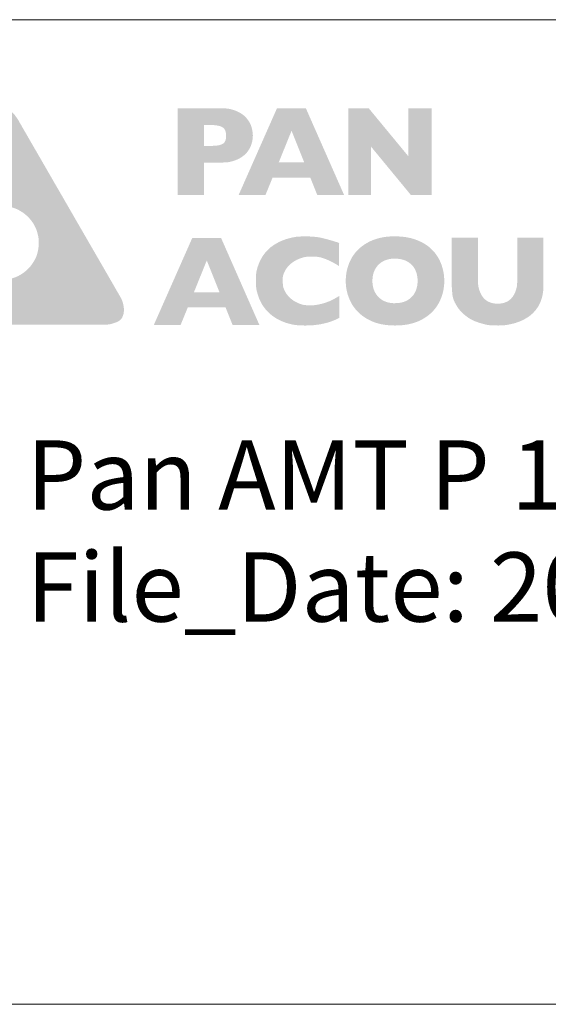
# Model space of a CAD drawing. Units: millimetres. Extents: x -210 to 1159, y -1362 to 501.
# Drawn here: x 947 to 1058, y 295 to 501 of the extents above; entities that cross this region are included whole.
import ezdxf

# ---------------------------------------------------------------- set-up
doc = ezdxf.new("R2010")
doc.units = ezdxf.units.MM
doc.layers.get('0').update_dxf_attribs({"lineweight": 25})
doc.layers.add('Keine', color=7, linetype='Continuous', lineweight=9)
doc.styles.add('Arial', font='arial.ttf')

# ---------------------------------------------------------------- blocks, each defined once
blk = doc.blocks.new('Gruppe')
at = {"linetype": 'Continuous', "lineweight": 0, "true_color": 0x004f9e}
h = blk.add_hatch(color=154, dxfattribs=at)
h.paths.add_polyline_path([(775.06, 33.48), (775.1, 33.83), (775.12, 34.19), (775.1, 34.56), (775.05, 34.94), (774.97, 35.33), (774.87, 35.72), (774.73, 36.13), (774.56, 36.54), (770.54, 43.51), (766.1, 51.18), (761.2, 59.67), (760.59, 60.71), (760, 61.74), (759.43, 62.73), (758.87, 63.7), (758.32, 64.65), (757.79, 65.57), (757.27, 66.47), (756.77, 67.34), (756.29, 68.16), (755.85, 68.92), (755.45, 69.62), (755.09, 70.25), (754.76, 70.81), (754.47, 71.32), (754.22, 71.75), (754, 72.13), (753.81, 72.45), (753.65, 72.74), (753.5, 72.99), (753.37, 73.21), (753.27, 73.4), (753.18, 73.55), (753.12, 73.67), (753.07, 73.75), (753.03, 73.82), (752.97, 73.92), (752.89, 74.03), (752.8, 74.16), (752.7, 74.32), (752.58, 74.49), (752.44, 74.68), (752.29, 74.9), (752.12, 75.11), (751.93, 75.31), (751.72, 75.5), (751.49, 75.68), (751.23, 75.84), (750.95, 75.99), (750.65, 76.13), (750.33, 76.26), (750.01, 76.35), (749.69, 76.41), (749.39, 76.44), (749.1, 76.42), (748.81, 76.36), (748.54, 76.27), (748.28, 76.13), (748.04, 75.96), (747.8, 75.77), (747.58, 75.59), (747.38, 75.41), (747.2, 75.24), (747.04, 75.07), (746.89, 74.91), (746.76, 74.75), (746.65, 74.6), (746.55, 74.46), (746.46, 74.32), (746.37, 74.2), (746.3, 74.09), (746.23, 73.99), (746.18, 73.9), (746.13, 73.82), (746.09, 73.75), (746.04, 73.66), (745.98, 73.55), (745.89, 73.39), (745.78, 73.21), (745.66, 72.99), (745.51, 72.73), (745.34, 72.44), (745.15, 72.11), (744.93, 71.74), (744.68, 71.3), (744.39, 70.79), (744.06, 70.22), (743.7, 69.59), (743.29, 68.9), (742.86, 68.13), (742.38, 67.31), (737.96, 59.65), (733.06, 51.16), (732.46, 50.12), (731.87, 49.09), (731.29, 48.1), (730.73, 47.13), (730.19, 46.18), (729.66, 45.26), (729.14, 44.36), (728.64, 43.5), (728.16, 42.67), (727.72, 41.91), (727.32, 41.22), (726.96, 40.58), (726.63, 40.02), (726.34, 39.52), (726.09, 39.08), (725.88, 38.7), (725.69, 38.38), (725.52, 38.09), (725.38, 37.84), (725.25, 37.62), (725.14, 37.43), (725.05, 37.28), (724.99, 37.17), (724.94, 37.09), (724.89, 37.01), (724.84, 36.91), (724.78, 36.79), (724.71, 36.65), (724.63, 36.48), (724.54, 36.29), (724.44, 36.08), (724.33, 35.84), (724.23, 35.59), (724.15, 35.32), (724.09, 35.04), (724.06, 34.75), (724.04, 34.45), (724.05, 34.13), (724.08, 33.8), (724.13, 33.46), (724.21, 33.13), (724.32, 32.83), (724.45, 32.56), (724.61, 32.31), (724.8, 32.09), (725.02, 31.91), (725.27, 31.75), (725.54, 31.62), (725.82, 31.51), (726.09, 31.42), (726.34, 31.33), (726.58, 31.26), (726.81, 31.2), (727.02, 31.15), (727.22, 31.12), (727.41, 31.1), (727.59, 31.08), (727.75, 31.07), (727.89, 31.06), (728.03, 31.05), (728.15, 31.05), (728.26, 31.04), (728.35, 31.04), (728.43, 31.04), (728.52, 31.04), (728.66, 31.04), (728.83, 31.04), (729.05, 31.04), (729.3, 31.05), (729.6, 31.05), (729.94, 31.05), (730.31, 31.05), (730.75, 31.05), (731.26, 31.05), (731.84, 31.04), (732.49, 31.04), (733.22, 31.04), (734.03, 31.04), (734.91, 31.04), (735.86, 31.04), (744.71, 31.04), (754.5, 31.04), (755.71, 31.04), (756.89, 31.04), (758.05, 31.04), (759.17, 31.04), (760.26, 31.04), (761.32, 31.04), (762.36, 31.04), (763.36, 31.04), (764.31, 31.04), (765.19, 31.04), (765.99, 31.04), (766.72, 31.04), (767.38, 31.04), (767.96, 31.04), (768.46, 31.04), (768.89, 31.05), (769.27, 31.05), (769.6, 31.05), (769.89, 31.05), (770.15, 31.04), (770.36, 31.04), (770.53, 31.04), (770.67, 31.04), (770.76, 31.04), (770.84, 31.04), (770.94, 31.04), (771.04, 31.05), (771.16, 31.05), (771.3, 31.06), (771.45, 31.07), (771.61, 31.08), (771.78, 31.1), (771.97, 31.12), (772.17, 31.16), (772.38, 31.2), (772.61, 31.26), (772.85, 31.34), (773.11, 31.42), (773.38, 31.52), (773.66, 31.63), (773.94, 31.76), (774.19, 31.92), (774.4, 32.11), (774.59, 32.33), (774.75, 32.57), (774.88, 32.85), (774.99, 33.15)])
h.paths.add_polyline_path([(753.89, 41.81), (753.59, 41.61), (753.28, 41.42), (752.98, 41.26), (752.68, 41.12), (752.39, 40.99), (752.1, 40.89), (751.81, 40.8), (751.52, 40.73), (751.24, 40.67), (750.98, 40.63), (750.72, 40.59), (750.47, 40.55), (750.24, 40.53), (750.01, 40.51), (749.8, 40.5), (749.59, 40.49), (749.4, 40.5), (749.19, 40.51), (748.98, 40.52), (748.75, 40.55), (748.52, 40.58), (748.28, 40.61), (748.02, 40.66), (747.76, 40.71), (747.48, 40.77), (747.21, 40.85), (746.93, 40.94), (746.65, 41.06), (746.36, 41.19), (746.07, 41.34), (745.78, 41.5), (745.48, 41.68), (745.18, 41.88), (744.9, 42.09), (744.63, 42.31), (744.37, 42.54), (744.11, 42.78), (743.87, 43.04), (743.65, 43.31), (743.43, 43.58), (743.22, 43.87), (743.04, 44.15), (742.86, 44.43), (742.71, 44.71), (742.57, 45), (742.45, 45.28), (742.35, 45.56), (742.26, 45.84), (742.19, 46.11), (742.12, 46.36), (742.06, 46.6), (742.02, 46.81), (741.98, 47.01), (741.95, 47.19), (741.93, 47.35), (741.92, 47.49), (741.92, 47.62), (741.91, 47.75), (741.91, 47.88), (741.91, 48.01), (741.9, 48.13), (741.9, 48.25), (741.9, 48.37), (741.9, 48.48), (741.9, 48.61), (741.91, 48.75), (741.93, 48.91), (741.95, 49.09), (741.98, 49.3), (742.02, 49.52), (742.06, 49.76), (742.11, 50.02), (742.17, 50.29), (742.25, 50.56), (742.35, 50.84), (742.46, 51.12), (742.59, 51.41), (742.74, 51.7), (742.9, 51.99), (743.09, 52.29), (743.28, 52.58), (743.49, 52.87), (743.71, 53.14), (743.94, 53.4), (744.18, 53.65), (744.43, 53.89), (744.7, 54.12), (744.97, 54.34), (745.26, 54.54), (745.54, 54.73), (745.82, 54.9), (746.1, 55.06), (746.38, 55.2), (746.66, 55.32), (746.94, 55.42), (747.22, 55.51), (747.5, 55.59), (747.75, 55.65), (747.98, 55.71), (748.2, 55.76), (748.4, 55.8), (748.58, 55.83), (748.74, 55.84), (748.89, 55.86), (749.02, 55.86), (749.15, 55.87), (749.28, 55.87), (749.4, 55.87), (749.53, 55.88), (749.65, 55.88), (749.77, 55.88), (749.89, 55.88), (750.01, 55.88), (750.15, 55.87), (750.32, 55.85), (750.5, 55.83), (750.7, 55.8), (750.92, 55.76), (751.16, 55.72), (751.42, 55.67), (751.7, 55.6), (751.97, 55.53), (752.25, 55.43), (752.53, 55.32), (752.82, 55.19), (753.11, 55.04), (753.4, 54.87), (753.7, 54.69), (753.99, 54.5), (754.27, 54.29), (754.55, 54.07), (754.81, 53.84), (755.06, 53.6), (755.3, 53.35), (755.53, 53.08), (755.75, 52.8), (755.95, 52.52), (756.14, 52.24), (756.31, 51.96), (756.46, 51.68), (756.6, 51.4), (756.72, 51.11), (756.83, 50.83), (756.92, 50.55), (756.99, 50.28), (757.06, 50.03), (757.12, 49.79), (757.16, 49.58), (757.2, 49.38), (757.23, 49.2), (757.25, 49.04), (757.26, 48.89), (757.27, 48.76), (757.27, 48.63), (757.27, 48.5), (757.28, 48.37), (757.28, 48.24), (757.28, 48.12), (757.28, 47.99), (757.28, 47.87), (757.28, 47.74), (757.27, 47.59), (757.25, 47.42), (757.22, 47.23), (757.19, 47.01), (757.15, 46.78), (757.1, 46.53), (757.05, 46.26), (756.98, 45.97), (756.89, 45.68), (756.79, 45.39), (756.66, 45.1), (756.52, 44.8), (756.35, 44.5), (756.17, 44.19), (755.97, 43.88), (755.76, 43.58), (755.53, 43.29), (755.29, 43.01), (755.03, 42.75), (754.77, 42.49), (754.49, 42.25), (754.2, 42.02)])
h = blk.add_hatch(color=154, dxfattribs=at)
h.paths.add_polyline_path([(802.12, 70.59), (802.12, 70.7), (802.11, 70.94), (802.09, 71.18), (802.06, 71.42), (802.02, 71.66), (801.98, 71.89), (801.92, 72.13), (801.86, 72.36), (801.79, 72.6), (801.77, 72.65), (801.75, 72.71), (801.66, 72.93), (801.55, 73.16), (801.44, 73.38), (801.31, 73.6), (801.17, 73.81), (801.02, 74.02), (800.86, 74.23), (800.69, 74.43), (800.65, 74.47), (800.6, 74.52), (800.41, 74.71), (800.2, 74.89), (799.97, 75.07), (799.73, 75.23), (799.48, 75.39), (799.21, 75.54), (798.92, 75.68), (798.63, 75.81), (798.55, 75.84), (798.48, 75.87), (798.2, 75.96), (797.94, 76.05), (797.69, 76.12), (797.45, 76.19), (797.22, 76.24), (797, 76.28), (796.8, 76.3), (796.6, 76.32), (796.42, 76.33), (796.26, 76.34), (796.11, 76.34), (795.98, 76.35), (795.87, 76.35), (795.78, 76.36), (795.7, 76.36), (795.64, 76.36), (795.58, 76.36), (795.54, 76.36), (795.49, 76.36), (795.45, 76.36), (795.41, 76.36), (795.38, 76.36), (795.35, 76.36), (795.32, 76.36), (795.29, 76.36), (795.24, 76.36), (795.17, 76.36), (795.08, 76.36), (794.98, 76.36), (794.86, 76.36), (794.72, 76.36), (794.56, 76.36), (794.38, 76.36), (794.2, 76.36), (794, 76.36), (793.78, 76.36), (793.55, 76.36), (793.31, 76.36), (793.05, 76.36), (792.78, 76.36), (790.91, 76.36), (786.38, 76.36), (786.38, 58.18), (791.86, 58.18), (791.86, 65), (793.06, 65), (794.24, 65), (794.38, 65), (794.51, 65), (794.63, 65), (794.74, 65), (794.85, 65), (794.94, 65), (795.02, 65), (795.1, 65), (795.16, 65), (795.22, 65), (795.26, 65), (795.3, 65), (795.34, 65), (795.36, 65), (795.37, 65), (795.38, 65), (795.39, 65), (795.4, 65), (795.42, 65), (795.45, 65), (795.48, 65), (795.52, 65), (795.57, 65), (795.62, 65), (795.69, 65.01), (795.77, 65.01), (795.87, 65.01), (795.98, 65.02), (796.11, 65.02), (796.26, 65.03), (796.42, 65.04), (796.6, 65.05), (796.79, 65.06), (797, 65.09), (797.21, 65.13), (797.44, 65.18), (797.68, 65.24), (797.94, 65.31), (798.2, 65.4), (798.48, 65.49), (798.55, 65.52), (798.63, 65.55), (798.92, 65.68), (799.21, 65.82), (799.48, 65.97), (799.73, 66.12), (799.97, 66.29), (800.19, 66.46), (800.41, 66.64), (800.6, 66.83), (800.79, 67.02), (800.96, 67.23), (801.12, 67.44), (801.27, 67.66), (801.41, 67.89), (801.53, 68.12), (801.65, 68.37), (801.75, 68.62), (801.77, 68.67), (801.79, 68.72), (801.86, 68.95), (801.92, 69.18), (801.98, 69.41), (802.02, 69.64), (802.06, 69.88), (802.09, 70.11), (802.11, 70.35)])
h.paths.add_polyline_path([(796.53, 70.62), (796.53, 70.51), (796.52, 70.41), (796.52, 70.31), (796.51, 70.21), (796.5, 70.12), (796.48, 70.03), (796.47, 69.94), (796.45, 69.85), (796.42, 69.77), (796.4, 69.69), (796.37, 69.62), (796.34, 69.55), (796.31, 69.48), (796.28, 69.41), (796.24, 69.35), (796.2, 69.29), (796.16, 69.24), (796.11, 69.18), (796.06, 69.13), (796.01, 69.08), (795.95, 69.03), (795.9, 68.99), (795.83, 68.95), (795.77, 68.9), (795.7, 68.87), (795.63, 68.83), (795.56, 68.8), (795.48, 68.77), (795.4, 68.74), (795.31, 68.71), (795.23, 68.68), (795.14, 68.66), (795.04, 68.64), (794.94, 68.62), (794.84, 68.6), (794.73, 68.59), (794.62, 68.57), (794.5, 68.56), (794.37, 68.55), (794.24, 68.53), (794.11, 68.52), (793.97, 68.52), (793.83, 68.51), (793.68, 68.5), (793.53, 68.5), (793.37, 68.49), (793.21, 68.49), (793.04, 68.49), (791.86, 68.49), (791.86, 72.87), (793.01, 72.87), (793.25, 72.87), (793.49, 72.87), (793.71, 72.86), (793.93, 72.84), (794.13, 72.83), (794.33, 72.81), (794.51, 72.78), (794.69, 72.75), (794.86, 72.72), (795.01, 72.69), (795.16, 72.65), (795.3, 72.6), (795.43, 72.56), (795.55, 72.51), (795.66, 72.45), (795.76, 72.4), (795.85, 72.33), (795.94, 72.26), (796.02, 72.19), (796.1, 72.1), (796.16, 72.02), (796.23, 71.92), (796.28, 71.82), (796.34, 71.71), (796.38, 71.6), (796.42, 71.48), (796.45, 71.35), (796.48, 71.22), (796.5, 71.08), (796.52, 70.93), (796.53, 70.78)])
h = blk.add_hatch(color=154, dxfattribs=at)
h.paths.add_polyline_path([(821.25, 58.18), (813.23, 76.36), (807.17, 76.36), (799.13, 58.18), (804.75, 58.18), (806.26, 61.87), (814.15, 61.87), (815.63, 58.18)])
h.paths.add_polyline_path([(812.89, 65.03), (807.54, 65.03), (810.23, 71.67)])
for points in [[(839.56, 58.18), (835.25, 58.18), (826.9, 68.31), (826.9, 58.18), (822.09, 58.18), (822.09, 76.36), (826.4, 76.36), (834.72, 66.29), (834.72, 76.36), (839.56, 76.36)], [(820.24, 32.49), (820.18, 32.46), (819.91, 32.33), (819.64, 32.2), (819.37, 32.08), (819.1, 31.96), (818.82, 31.86), (818.55, 31.75), (818.27, 31.66), (817.99, 31.57), (817.93, 31.55), (817.86, 31.53), (817.58, 31.45), (817.3, 31.38), (817.02, 31.31), (816.74, 31.25), (816.46, 31.19), (816.18, 31.14), (815.9, 31.09), (815.61, 31.05), (815.55, 31.04), (815.48, 31.04), (815.24, 31.01), (815.01, 30.98), (814.8, 30.96), (814.59, 30.94), (814.4, 30.93), (814.23, 30.92), (814.06, 30.91), (813.91, 30.91), (813.78, 30.9), (813.66, 30.9), (813.55, 30.9), (813.45, 30.9), (813.37, 30.9), (813.31, 30.89), (813.26, 30.89), (813.22, 30.89), (813.19, 30.89), (813.15, 30.89), (813.11, 30.89), (813.06, 30.89), (813.01, 30.89), (812.95, 30.89), (812.89, 30.89), (812.82, 30.9), (812.74, 30.9), (812.63, 30.9), (812.5, 30.9), (812.35, 30.91), (812.18, 30.92), (811.98, 30.93), (811.76, 30.94), (811.52, 30.95), (811.26, 30.97), (810.98, 31), (810.68, 31.05), (810.36, 31.11), (810.03, 31.19), (809.67, 31.28), (809.3, 31.39), (808.91, 31.51), (808.81, 31.55), (808.7, 31.59), (808.27, 31.76), (807.85, 31.94), (807.45, 32.15), (807.05, 32.37), (806.68, 32.6), (806.31, 32.86), (805.96, 33.13), (805.62, 33.41), (805.54, 33.48), (805.46, 33.56), (805.15, 33.87), (804.86, 34.19), (804.59, 34.53), (804.34, 34.88), (804.1, 35.24), (803.88, 35.61), (803.69, 35.99), (803.51, 36.38), (803.47, 36.48), (803.43, 36.57), (803.28, 36.97), (803.16, 37.36), (803.05, 37.72), (802.96, 38.06), (802.89, 38.38), (802.84, 38.68), (802.81, 38.96), (802.79, 39.22), (802.79, 39.48), (802.79, 39.73), (802.79, 40), (802.79, 40.26), (802.79, 40.54), (802.79, 40.82), (802.79, 41.1), (802.8, 41.39), (802.81, 41.7), (802.85, 42.01), (802.91, 42.35), (803, 42.69), (803.1, 43.06), (803.23, 43.44), (803.38, 43.84), (803.55, 44.25), (803.59, 44.35), (803.64, 44.44), (803.85, 44.84), (804.07, 45.23), (804.31, 45.6), (804.57, 45.95), (804.85, 46.29), (805.15, 46.61), (805.46, 46.92), (805.78, 47.21), (805.87, 47.28), (805.95, 47.34), (806.3, 47.6), (806.67, 47.84), (807.05, 48.07), (807.44, 48.28), (807.83, 48.48), (808.24, 48.66), (808.66, 48.82), (809.09, 48.97), (809.2, 49), (809.3, 49.03), (809.68, 49.14), (810.04, 49.23), (810.38, 49.31), (810.7, 49.37), (811, 49.43), (811.28, 49.47), (811.53, 49.5), (811.77, 49.51), (811.99, 49.52), (812.19, 49.53), (812.36, 49.54), (812.51, 49.54), (812.64, 49.55), (812.75, 49.55), (812.83, 49.56), (812.89, 49.56), (812.95, 49.56), (813.01, 49.56), (813.07, 49.56), (813.14, 49.56), (813.22, 49.56), (813.3, 49.56), (813.38, 49.56), (813.47, 49.55), (813.58, 49.55), (813.7, 49.55), (813.85, 49.54), (814.02, 49.53), (814.21, 49.52), (814.42, 49.5), (814.66, 49.49), (814.91, 49.47), (815.18, 49.45), (815.46, 49.42), (815.74, 49.38), (816.03, 49.33), (816.32, 49.28), (816.61, 49.21), (816.91, 49.14), (817.22, 49.06), (817.52, 48.98), (817.79, 48.91), (818.03, 48.84), (818.25, 48.78), (818.44, 48.73), (818.61, 48.68), (818.75, 48.64), (818.86, 48.61), (818.97, 48.57), (819.07, 48.54), (819.18, 48.51), (819.3, 48.47), (819.41, 48.43), (819.54, 48.4), (819.66, 48.36), (819.79, 48.32), (819.91, 48.28), (820.01, 48.24), (820.09, 48.21), (820.16, 48.18), (820.2, 48.16), (820.23, 48.14), (820.23, 48.12), (820.22, 48.11), (820.2, 48.09), (820.18, 48.07), (820.17, 48.03), (820.16, 47.98), (820.15, 47.93), (820.15, 47.86), (820.15, 47.79), (820.15, 47.7), (820.15, 47.61), (820.15, 47.5), (820.16, 47.37), (820.16, 47.23), (820.16, 47.08), (820.16, 46.92), (820.16, 46.74), (820.16, 46.55), (820.16, 46.36), (820.16, 46.17), (820.16, 45.99), (820.16, 45.81), (820.16, 45.64), (820.16, 45.48), (820.16, 45.33), (820.16, 45.18), (820.16, 45.03), (820.16, 44.89), (820.16, 44.75), (820.15, 44.61), (820.15, 44.48), (820.15, 44.35), (820.15, 44.22), (820.15, 44.09), (820.14, 43.97), (820.14, 43.86), (820.14, 43.77), (820.15, 43.68), (820.15, 43.61), (820.16, 43.54), (820.16, 43.49), (820.17, 43.45), (820.18, 43.41), (820.18, 43.39), (820.17, 43.38), (820.16, 43.37), (820.14, 43.37), (820.11, 43.38), (820.07, 43.4), (820.03, 43.42), (819.98, 43.46), (819.91, 43.5), (819.84, 43.55), (819.75, 43.6), (819.65, 43.66), (819.53, 43.73), (819.4, 43.81), (819.26, 43.89), (819.11, 43.98), (818.93, 44.07), (818.75, 44.17), (818.54, 44.27), (818.32, 44.38), (818.09, 44.49), (817.83, 44.6), (817.56, 44.72), (817.49, 44.75), (817.42, 44.78), (817.11, 44.9), (816.81, 45), (816.53, 45.09), (816.25, 45.16), (815.99, 45.22), (815.74, 45.26), (815.5, 45.28), (815.27, 45.29), (815.05, 45.3), (814.83, 45.3), (814.62, 45.3), (814.41, 45.3), (814.2, 45.3), (814, 45.3), (813.8, 45.3), (813.6, 45.29), (813.4, 45.28), (813.18, 45.25), (812.94, 45.2), (812.69, 45.14), (812.41, 45.06), (812.13, 44.96), (811.82, 44.85), (811.5, 44.71), (811.42, 44.68), (811.35, 44.65), (811.03, 44.48), (810.74, 44.31), (810.45, 44.11), (810.19, 43.91), (809.93, 43.69), (809.69, 43.46), (809.46, 43.21), (809.25, 42.95), (809.2, 42.88), (809.16, 42.82), (808.98, 42.54), (808.83, 42.27), (808.7, 42.01), (808.59, 41.75), (808.5, 41.51), (808.44, 41.28), (808.4, 41.05), (808.38, 40.84), (808.38, 40.63), (808.38, 40.43), (808.38, 40.23), (808.38, 40.04), (808.39, 39.85), (808.4, 39.67), (808.41, 39.5), (808.42, 39.33), (808.44, 39.16), (808.48, 38.98), (808.54, 38.78), (808.61, 38.58), (808.7, 38.38), (808.8, 38.16), (808.92, 37.93), (809.06, 37.69), (809.1, 37.63), (809.14, 37.56), (809.33, 37.31), (809.53, 37.06), (809.75, 36.83), (809.98, 36.61), (810.23, 36.4), (810.5, 36.2), (810.77, 36.01), (811.07, 35.84), (811.14, 35.81), (811.21, 35.77), (811.51, 35.63), (811.8, 35.5), (812.08, 35.4), (812.34, 35.31), (812.59, 35.24), (812.83, 35.19), (813.05, 35.16), (813.27, 35.15), (813.47, 35.14), (813.67, 35.14), (813.86, 35.14), (814.05, 35.13), (814.23, 35.13), (814.41, 35.13), (814.58, 35.14), (814.74, 35.14), (814.91, 35.14), (815.09, 35.16), (815.29, 35.18), (815.51, 35.22), (815.74, 35.26), (815.99, 35.31), (816.25, 35.37), (816.53, 35.43), (816.59, 35.45), (816.66, 35.47), (816.93, 35.55), (817.18, 35.63), (817.43, 35.71), (817.67, 35.79), (817.9, 35.88), (818.12, 35.96), (818.33, 36.05), (818.53, 36.15), (818.58, 36.17), (818.62, 36.19), (818.79, 36.27), (818.95, 36.35), (819.09, 36.43), (819.23, 36.5), (819.36, 36.57), (819.47, 36.64), (819.58, 36.7), (819.68, 36.76), (819.76, 36.81), (819.84, 36.86), (819.92, 36.9), (819.98, 36.94), (820.04, 36.98), (820.08, 37.01), (820.13, 37.03), (820.16, 37.06), (820.18, 37.08), (820.21, 37.09), (820.22, 37.1), (820.24, 37.1), (820.25, 37.1), (820.25, 37.09), (820.26, 37.08), (820.25, 37.06), (820.25, 37.03), (820.24, 37), (820.24, 36.96), (820.24, 36.91), (820.24, 36.85), (820.24, 36.79), (820.24, 36.72), (820.24, 36.64), (820.24, 36.55), (820.24, 36.44), (820.24, 36.33), (820.24, 36.2), (820.24, 36.05), (820.24, 35.9), (820.24, 35.73), (820.24, 35.55), (820.24, 35.36), (820.24, 35.17), (820.24, 34.98), (820.24, 34.79), (820.24, 34.6), (820.24, 34.41), (820.24, 34.23), (820.24, 34.04), (820.24, 33.85), (820.24, 33.68), (820.24, 33.53), (820.24, 33.39), (820.24, 33.26), (820.24, 33.14), (820.24, 33.04), (820.24, 32.95), (820.24, 32.87), (820.24, 32.8), (820.24, 32.73), (820.24, 32.67), (820.24, 32.61), (820.24, 32.57), (820.24, 32.53)], [(863, 39.27), (863, 39.15), (862.98, 38.61), (862.93, 38.1), (862.86, 37.6), (862.77, 37.12), (862.66, 36.66), (862.52, 36.22), (862.36, 35.79), (862.17, 35.39), (862.13, 35.29), (862.08, 35.2), (861.86, 34.83), (861.62, 34.48), (861.37, 34.14), (861.11, 33.83), (860.83, 33.53), (860.53, 33.25), (860.22, 32.99), (859.9, 32.74), (859.82, 32.69), (859.74, 32.64), (859.39, 32.43), (859.04, 32.23), (858.69, 32.04), (858.32, 31.87), (857.95, 31.72), (857.58, 31.58), (857.2, 31.45), (856.82, 31.34), (856.72, 31.31), (856.63, 31.29), (856.3, 31.21), (855.98, 31.14), (855.69, 31.08), (855.41, 31.03), (855.16, 30.99), (854.92, 30.96), (854.71, 30.94), (854.51, 30.93), (854.34, 30.92), (854.18, 30.91), (854.04, 30.91), (853.92, 30.9), (853.81, 30.9), (853.72, 30.9), (853.66, 30.9), (853.6, 30.89), (853.55, 30.89), (853.46, 30.89), (853.34, 30.9), (853.18, 30.9), (853, 30.9), (852.78, 30.9), (852.53, 30.91), (852.26, 30.91), (851.95, 30.93), (851.61, 30.97), (851.25, 31.02), (850.86, 31.1), (850.45, 31.21), (850, 31.33), (849.53, 31.47), (849.04, 31.64), (848.92, 31.68), (848.8, 31.72), (848.3, 31.94), (847.82, 32.18), (847.36, 32.45), (846.92, 32.76), (846.5, 33.09), (846.1, 33.45), (845.71, 33.83), (845.35, 34.25), (845.26, 34.36), (845.18, 34.46), (844.91, 34.87), (844.67, 35.26), (844.46, 35.64), (844.29, 36.01), (844.15, 36.37), (844.04, 36.71), (843.96, 37.04), (843.92, 37.36), (843.89, 37.65), (843.87, 37.92), (843.85, 38.17), (843.83, 38.38), (843.82, 38.57), (843.81, 38.73), (843.8, 38.87), (843.8, 38.97), (843.8, 39.06), (843.8, 39.14), (843.79, 39.21), (843.79, 39.27), (843.79, 39.33), (843.79, 39.37), (843.79, 39.41), (843.79, 39.43), (843.79, 39.46), (843.79, 39.52), (843.79, 39.59), (843.79, 39.68), (843.79, 39.8), (843.79, 39.94), (843.79, 40.09), (843.79, 40.27), (843.79, 40.47), (843.79, 40.68), (843.79, 40.9), (843.79, 41.14), (843.79, 41.39), (843.79, 41.66), (843.79, 41.94), (843.79, 42.24), (843.79, 42.53), (843.79, 42.82), (843.79, 43.09), (843.79, 43.36), (843.79, 43.61), (843.79, 43.85), (843.79, 44.08), (843.79, 44.29), (843.79, 44.5), (843.79, 44.71), (843.79, 44.92), (843.79, 45.12), (843.79, 45.33), (843.79, 45.53), (843.79, 45.74), (843.79, 45.94), (843.79, 46.14), (843.79, 46.35), (843.79, 46.57), (843.79, 46.8), (843.79, 47.03), (843.79, 47.28), (843.79, 47.52), (843.79, 47.78), (843.79, 48.03), (843.79, 48.27), (843.79, 48.49), (843.79, 48.69), (843.79, 48.87), (843.79, 49.03), (843.79, 49.18), (843.79, 49.31), (849.26, 49.31), (849.26, 49.19), (849.26, 49.06), (849.26, 48.92), (849.26, 48.76), (849.26, 48.59), (849.26, 48.4), (849.26, 48.2), (849.26, 47.99), (849.26, 47.76), (849.26, 47.53), (849.26, 47.3), (849.26, 47.06), (849.26, 46.81), (849.26, 46.56), (849.26, 46.31), (849.26, 46.05), (849.26, 45.78), (849.26, 45.5), (849.26, 45.21), (849.26, 44.9), (849.26, 44.59), (849.26, 44.27), (849.26, 43.93), (849.26, 43.58), (849.26, 43.24), (849.26, 42.93), (849.26, 42.64), (849.26, 42.37), (849.26, 42.12), (849.26, 41.91), (849.26, 41.71), (849.26, 41.54), (849.26, 41.39), (849.26, 41.26), (849.26, 41.14), (849.26, 41.04), (849.26, 40.96), (849.26, 40.89), (849.26, 40.85), (849.26, 40.82), (849.26, 40.79), (849.26, 40.76), (849.26, 40.73), (849.26, 40.69), (849.26, 40.65), (849.27, 40.61), (849.27, 40.56), (849.27, 40.51), (849.27, 40.45), (849.27, 40.37), (849.27, 40.27), (849.28, 40.16), (849.28, 40.03), (849.29, 39.89), (849.3, 39.72), (849.31, 39.55), (849.32, 39.36), (849.35, 39.16), (849.39, 38.95), (849.44, 38.73), (849.5, 38.51), (849.57, 38.28), (849.66, 38.04), (849.75, 37.79), (849.78, 37.72), (849.81, 37.66), (849.95, 37.4), (850.09, 37.15), (850.24, 36.92), (850.41, 36.71), (850.58, 36.52), (850.77, 36.34), (850.97, 36.18), (851.17, 36.03), (851.23, 36), (851.28, 35.97), (851.5, 35.86), (851.74, 35.76), (851.98, 35.67), (852.24, 35.6), (852.5, 35.54), (852.77, 35.5), (853.05, 35.47), (853.33, 35.46), (853.62, 35.46), (853.91, 35.48), (854.19, 35.52), (854.46, 35.57), (854.73, 35.64), (854.99, 35.73), (855.25, 35.84), (855.5, 35.97), (855.55, 36), (855.6, 36.03), (855.81, 36.17), (856.01, 36.33), (856.2, 36.51), (856.37, 36.7), (856.54, 36.91), (856.69, 37.13), (856.84, 37.38), (856.97, 37.64), (857, 37.7), (857.03, 37.77), (857.12, 38.02), (857.21, 38.26), (857.28, 38.49), (857.34, 38.71), (857.39, 38.93), (857.43, 39.13), (857.46, 39.33), (857.47, 39.52), (857.48, 39.7), (857.49, 39.86), (857.5, 40.01), (857.5, 40.13), (857.51, 40.25), (857.51, 40.34), (857.51, 40.42), (857.52, 40.48), (857.52, 40.53), (857.52, 40.58), (857.52, 40.62), (857.52, 40.66), (857.52, 40.7), (857.52, 40.73), (857.52, 40.76), (857.52, 40.79), (857.52, 40.82), (857.52, 40.87), (857.52, 40.93), (857.52, 41.02), (857.52, 41.12), (857.52, 41.24), (857.52, 41.37), (857.52, 41.52), (857.52, 41.69), (857.52, 41.87), (857.52, 42.06), (857.52, 42.27), (857.52, 42.49), (857.52, 42.72), (857.52, 42.96), (857.52, 43.21), (857.52, 43.47), (857.52, 43.72), (857.52, 43.95), (857.52, 44.18), (857.52, 44.4), (857.52, 44.6), (857.52, 44.8), (857.52, 44.99), (857.52, 45.17), (857.52, 45.37), (857.52, 45.58), (857.52, 45.8), (857.52, 46.03), (857.52, 46.26), (857.52, 46.51), (857.52, 46.77), (857.52, 47.03), (857.52, 47.28), (857.52, 47.51), (857.52, 47.72), (857.52, 47.93), (857.52, 48.12), (857.52, 48.29), (857.52, 48.45), (857.52, 48.6), (857.52, 48.74), (857.52, 48.87), (857.52, 48.98), (857.52, 49.08), (857.52, 49.17), (857.52, 49.24), (857.52, 49.31), (863, 49.31)]]:
    blk.add_hatch(color=154, dxfattribs=at).paths.add_polyline_path(points)
h = blk.add_hatch(color=154, dxfattribs=at)
h.paths.add_polyline_path([(842.22, 40.23), (842.21, 40.47), (842.2, 40.7), (842.19, 40.93), (842.17, 41.16), (842.15, 41.39), (842.12, 41.61), (842.09, 41.84), (842.05, 42.06), (842.01, 42.29), (841.96, 42.51), (841.9, 42.73), (841.84, 42.95), (841.78, 43.16), (841.71, 43.38), (841.64, 43.59), (841.56, 43.81), (841.47, 44.02), (841.38, 44.23), (841.29, 44.43), (841.19, 44.63), (841.09, 44.83), (840.98, 45.02), (840.87, 45.21), (840.75, 45.4), (840.62, 45.59), (840.5, 45.77), (840.36, 45.94), (840.23, 46.12), (840.09, 46.29), (839.94, 46.46), (839.79, 46.62), (839.63, 46.78), (839.47, 46.94), (839.3, 47.1), (839.13, 47.24), (838.95, 47.39), (838.77, 47.53), (838.58, 47.67), (838.38, 47.8), (838.18, 47.93), (837.98, 48.05), (837.76, 48.18), (837.55, 48.29), (837.33, 48.4), (837.1, 48.51), (836.87, 48.62), (836.63, 48.72), (836.38, 48.81), (836.13, 48.9), (835.88, 48.99), (835.62, 49.06), (835.36, 49.14), (835.09, 49.21), (834.82, 49.27), (834.55, 49.32), (834.27, 49.37), (833.99, 49.42), (833.69, 49.45), (833.38, 49.49), (833.06, 49.51), (832.73, 49.53), (832.39, 49.55), (832.04, 49.56), (831.68, 49.56), (831.31, 49.55), (830.94, 49.54), (830.58, 49.51), (830.22, 49.48), (829.85, 49.43), (829.49, 49.38), (829.13, 49.31), (828.78, 49.23), (828.42, 49.15), (828.08, 49.05), (827.74, 48.94), (827.41, 48.83), (827.09, 48.7), (826.78, 48.56), (826.47, 48.41), (826.18, 48.25), (825.89, 48.09), (825.61, 47.92), (825.34, 47.74), (825.08, 47.55), (824.83, 47.36), (824.59, 47.16), (824.36, 46.95), (824.14, 46.74), (823.93, 46.52), (823.72, 46.3), (823.53, 46.07), (823.35, 45.83), (823.17, 45.59), (823.01, 45.34), (822.85, 45.08), (822.71, 44.82), (822.57, 44.55), (822.44, 44.28), (822.32, 44.01), (822.21, 43.73), (822.11, 43.45), (822.02, 43.17), (821.94, 42.89), (821.86, 42.61), (821.8, 42.32), (821.74, 42.03), (821.69, 41.74), (821.65, 41.44), (821.62, 41.14), (821.6, 40.84), (821.58, 40.54), (821.58, 40.24), (821.58, 39.93), (821.6, 39.63), (821.62, 39.33), (821.65, 39.03), (821.69, 38.74), (821.74, 38.45), (821.8, 38.16), (821.86, 37.87), (821.94, 37.58), (822.02, 37.3), (822.12, 37.02), (822.22, 36.74), (822.33, 36.47), (822.45, 36.19), (822.58, 35.92), (822.71, 35.65), (822.86, 35.39), (823.02, 35.13), (823.18, 34.88), (823.36, 34.64), (823.54, 34.4), (823.73, 34.17), (823.94, 33.94), (824.15, 33.72), (824.37, 33.51), (824.6, 33.31), (824.84, 33.11), (825.09, 32.91), (825.35, 32.73), (825.62, 32.55), (825.9, 32.37), (826.18, 32.2), (826.48, 32.05), (826.78, 31.9), (827.1, 31.76), (827.42, 31.63), (827.74, 31.51), (828.08, 31.41), (828.43, 31.31), (828.78, 31.22), (829.14, 31.14), (829.51, 31.08), (829.88, 31.02), (830.27, 30.98), (830.66, 30.94), (831.06, 30.91), (831.47, 30.9), (831.88, 30.89), (832.3, 30.9), (832.7, 30.91), (833.1, 30.94), (833.49, 30.97), (833.87, 31.02), (834.25, 31.07), (834.61, 31.13), (834.97, 31.21), (835.32, 31.29), (835.66, 31.38), (835.99, 31.49), (836.32, 31.6), (836.64, 31.72), (836.95, 31.86), (837.25, 32), (837.54, 32.15), (837.83, 32.31), (838.11, 32.48), (838.37, 32.65), (838.63, 32.84), (838.88, 33.02), (839.12, 33.22), (839.36, 33.42), (839.58, 33.63), (839.79, 33.85), (840, 34.07), (840.19, 34.3), (840.38, 34.54), (840.56, 34.78), (840.73, 35.03), (840.89, 35.29), (841.04, 35.55), (841.18, 35.82), (841.32, 36.09), (841.44, 36.37), (841.55, 36.64), (841.66, 36.93), (841.76, 37.21), (841.84, 37.5), (841.92, 37.79), (841.99, 38.08), (842.05, 38.38), (842.1, 38.68), (842.14, 38.98), (842.17, 39.29), (842.2, 39.6), (842.21, 39.91)])
h.paths.add_polyline_path([(836.62, 40.23), (836.62, 40.06), (836.62, 39.9), (836.61, 39.73), (836.59, 39.57), (836.57, 39.41), (836.55, 39.25), (836.52, 39.1), (836.49, 38.95), (836.45, 38.8), (836.41, 38.65), (836.36, 38.5), (836.31, 38.36), (836.26, 38.22), (836.2, 38.08), (836.14, 37.95), (836.07, 37.81), (836, 37.68), (835.93, 37.56), (835.85, 37.43), (835.77, 37.31), (835.68, 37.2), (835.59, 37.09), (835.49, 36.98), (835.39, 36.87), (835.29, 36.77), (835.18, 36.67), (835.07, 36.58), (834.96, 36.49), (834.84, 36.4), (834.72, 36.32), (834.59, 36.24), (834.46, 36.16), (834.33, 36.09), (834.19, 36.02), (834.05, 35.96), (833.9, 35.9), (833.75, 35.84), (833.6, 35.8), (833.45, 35.75), (833.29, 35.71), (833.12, 35.68), (832.95, 35.65), (832.77, 35.62), (832.57, 35.6), (832.37, 35.58), (832.16, 35.57), (831.95, 35.57), (831.72, 35.56), (831.49, 35.57), (831.26, 35.58), (831.03, 35.61), (830.81, 35.64), (830.59, 35.69), (830.37, 35.74), (830.15, 35.81), (829.93, 35.89), (829.72, 35.97), (829.51, 36.07), (829.31, 36.17), (829.12, 36.29), (828.94, 36.42), (828.76, 36.55), (828.59, 36.7), (828.43, 36.85), (828.28, 37.02), (828.14, 37.19), (828, 37.37), (827.88, 37.55), (827.77, 37.74), (827.66, 37.94), (827.57, 38.14), (827.48, 38.35), (827.41, 38.56), (827.35, 38.78), (827.29, 39.01), (827.25, 39.24), (827.21, 39.48), (827.19, 39.72), (827.17, 39.97), (827.17, 40.23), (827.17, 40.49), (827.19, 40.74), (827.21, 40.99), (827.25, 41.23), (827.29, 41.46), (827.34, 41.68), (827.41, 41.9), (827.48, 42.12), (827.57, 42.33), (827.66, 42.53), (827.76, 42.72), (827.88, 42.91), (828, 43.09), (828.13, 43.27), (828.27, 43.44), (828.43, 43.6), (828.59, 43.76), (828.76, 43.9), (828.93, 44.04), (829.12, 44.17), (829.31, 44.28), (829.5, 44.39), (829.71, 44.48), (829.92, 44.57), (830.14, 44.64), (830.35, 44.71), (830.57, 44.76), (830.78, 44.81), (830.99, 44.84), (831.21, 44.87), (831.42, 44.88), (831.63, 44.89), (831.83, 44.89), (832.03, 44.88), (832.21, 44.88), (832.39, 44.87), (832.55, 44.86), (832.7, 44.84), (832.84, 44.82), (832.98, 44.8), (833.1, 44.78), (833.23, 44.75), (833.35, 44.72), (833.47, 44.69), (833.58, 44.66), (833.7, 44.62), (833.81, 44.58), (833.92, 44.54), (834.03, 44.5), (834.14, 44.45), (834.24, 44.4), (834.35, 44.35), (834.45, 44.3), (834.55, 44.24), (834.64, 44.18), (834.74, 44.12), (834.83, 44.06), (834.92, 44), (835.01, 43.93), (835.09, 43.87), (835.17, 43.8), (835.26, 43.72), (835.33, 43.65), (835.41, 43.57), (835.49, 43.49), (835.56, 43.41), (835.63, 43.33), (835.7, 43.25), (835.76, 43.16), (835.83, 43.07), (835.89, 42.98), (835.94, 42.89), (836, 42.8), (836.05, 42.7), (836.1, 42.61), (836.15, 42.51), (836.2, 42.41), (836.24, 42.31), (836.28, 42.21), (836.32, 42.1), (836.36, 42), (836.39, 41.89), (836.43, 41.78), (836.46, 41.67), (836.48, 41.56), (836.51, 41.44), (836.53, 41.33), (836.55, 41.21), (836.57, 41.09), (836.58, 40.97), (836.6, 40.85), (836.61, 40.73), (836.61, 40.61), (836.62, 40.48), (836.62, 40.36)])
h = blk.add_hatch(color=154, dxfattribs=at)
h.paths.add_polyline_path([(803.49, 31.01), (795.48, 49.19), (789.42, 49.19), (781.38, 31.01), (786.99, 31.01), (788.5, 34.7), (796.4, 34.7), (797.88, 31.01)])
h.paths.add_polyline_path([(795.14, 37.86), (789.78, 37.86), (792.47, 44.5)])

msp = doc.modelspace()

# ---------------------------------------------------------------- linework, layer by layer
at = {"layer": 'Keine', "color": 7, "linetype": 'Continuous', "lineweight": 9, "transparency": 33554687, "flags": 128}
msp.add_lwpolyline([(-210, 500.86), (1159.45, 500.86), (1159.45, 294.74), (-210, 294.74)], close=True, dxfattribs=at)

# ---------------------------------------------------------------- block references
at = {"color": 7, "transparency": 33554687}
msp.add_blockref('Gruppe', (193.54, 405.95), dxfattribs=at)

# ---------------------------------------------------------------- texts
at = {"color": 7, "transparency": 33554687, "insert": (948.25, 412.81), "char_height": 14.4992, "attachment_point": 1, "line_spacing_factor": 0.970891, "style": 'Arial'}
msp.add_mtext('Pan AMT P 12-AMT\\PFile_Date: 2021/10/1', dxfattribs=at)

doc.saveas('drawing.dxf')
